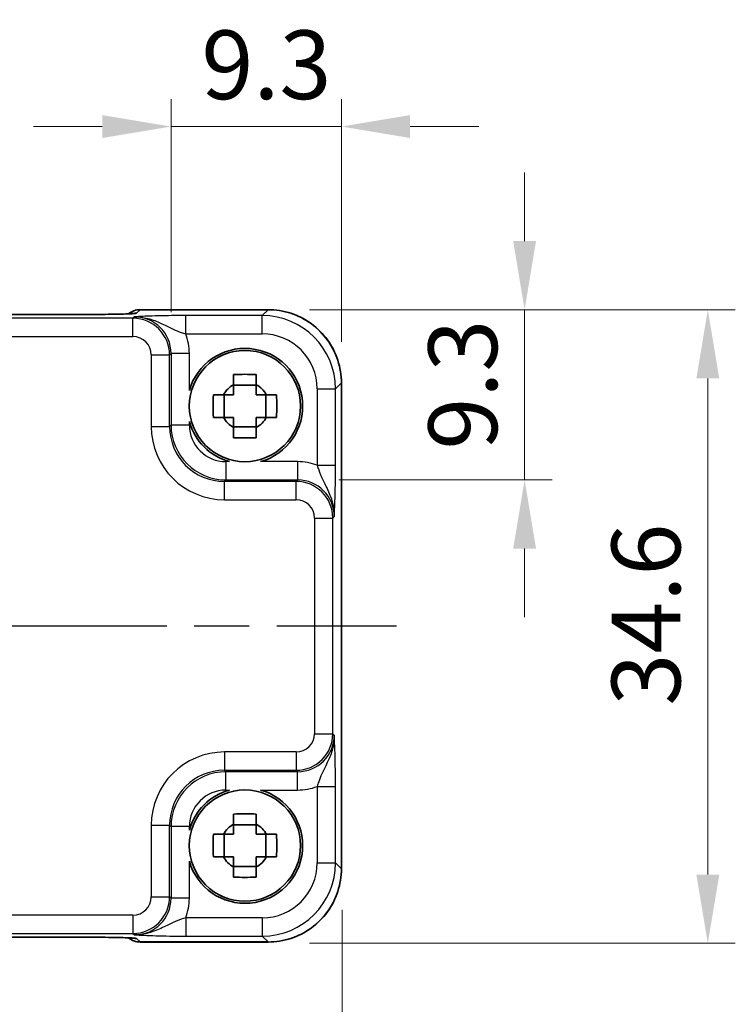
# Model space of a CAD drawing. Units: millimetres. Extents: x 14 to 1804, y 8 to 430.
# Drawn here: x 685 to 724, y 150 to 204 of the extents above; entities that cross this region are included whole.
import ezdxf

# ---------------------------------------------------------------- set-up
doc = ezdxf.new("R2010")
doc.units = ezdxf.units.MM
doc.linetypes.add('AM_ISO08W050', pattern=[18, 12, -1.5, 3, -1.5])
doc.layers.get('Defpoints').update_dxf_attribs({"lineweight": 25})
for name, color, linetype, lineweight in [('AM_7', 4, 'AM_ISO08W050', 25), ('Dimension (ISO)', 7, 'Continuous', 18), ('Dimension (ISO) @ 1', 7, 'Continuous', 18), ('Visible (ISO)', 7, 'Continuous', 35), ('Visible Narrow (ISO)', 7, 'Continuous', 25)]:
    doc.layers.add(name, color=color, linetype=linetype, lineweight=lineweight)
doc.styles.add('Note Text (TK)', font='MS PGothic.ttf')
doc.dimstyles.new('Default - Method 1b (TK)', dxfattribs={"dimtxt": 2.5, "dimasz": 2.5, "dimexe": 1, "dimexo": 1.5, "dimgap": 1, "dimtad": 1, "dimtoh": 1, "dimrnd": 1e-08, "dimdsep": 46, "dimtxsty": 'Note Text (TK)', "dimcen": 0.09, "dimdle": 5, "dimclrd": 100, "dimclre": 100, "dimclrt": 7, "dimadec": 1, "dimazin": 1, "dimtfac": 1, "dimtmove": 0, "dimatfit": 3, "dimfxl": 1, "dimtolj": 1, "dimlwd": -1, "dimlwe": -1, "dimarcsym": 0})

# ---------------------------------------------------------------- blocks, each defined once
blk = doc.blocks.new('*D48')
at = {"layer": 'Defpoints', "color": 0}
for p in [(693.114, 197.714), (693.114, 185.326), (702.412, 183.716)]:
    blk.add_point(p, dxfattribs=at)
at = {"layer": 'Dimension (ISO)', "color": 100}
for p, q in [((693.114, 187.576), (693.114, 199.214)), ((702.412, 185.966), (702.412, 199.214)), ((689.364, 197.714), (685.614, 197.714)), ((702.412, 197.714), (693.114, 197.714)), ((706.162, 197.714), (709.912, 197.714))]:
    blk.add_line(p, q, dxfattribs=at)
for points in [[(689.364, 198.339), (689.364, 197.089), (693.114, 197.714)], [(706.162, 198.339), (706.162, 197.089), (702.412, 197.714)]]:
    blk.add_solid(points, dxfattribs=at)
at = {"layer": 'Dimension (ISO)', "color": 7, "insert": (694.77, 201.089), "char_height": 3.75, "attachment_point": 4, "style": 'Note Text (TK)'}
blk.add_mtext('\\A1;9.3', dxfattribs=at)
blk = doc.blocks.new('*D49')
at = {"layer": 'Defpoints', "color": 0}
for p in [(698.414, 187.714), (700.025, 178.416), (712.413, 178.416)]:
    blk.add_point(p, dxfattribs=at)
at = {"layer": 'Dimension (ISO)', "color": 100}
for p, q in [((712.413, 191.464), (712.413, 195.214)), ((700.664, 187.714), (713.913, 187.714)), ((712.413, 187.714), (712.413, 178.416)), ((702.275, 178.416), (713.913, 178.416)), ((712.413, 174.666), (712.413, 170.916))]:
    blk.add_line(p, q, dxfattribs=at)
for points in [[(711.788, 191.464), (713.038, 191.464), (712.413, 187.714)], [(711.788, 174.666), (713.038, 174.666), (712.413, 178.416)]]:
    blk.add_solid(points, dxfattribs=at)
at = {"layer": 'Dimension (ISO)', "color": 7, "insert": (709.038, 180.071), "char_height": 3.75, "attachment_point": 4, "rotation": 90, "style": 'Note Text (TK)'}
blk.add_mtext('\\A1;9.3', dxfattribs=at)
blk = doc.blocks.new('*D50')
at = {"layer": 'Defpoints', "color": 0}
for p in [(698.414, 187.714), (698.414, 153.114), (722.413, 153.114)]:
    blk.add_point(p, dxfattribs=at)
at = {"layer": 'Dimension (ISO)', "color": 100}
for p, q in [((700.664, 187.714), (723.913, 187.714)), ((722.413, 183.964), (722.413, 156.864)), ((700.664, 153.114), (723.913, 153.114))]:
    blk.add_line(p, q, dxfattribs=at)
for points in [[(721.788, 183.964), (723.038, 183.964), (722.413, 187.714)], [(721.788, 156.864), (723.038, 156.864), (722.413, 153.114)]]:
    blk.add_solid(points, dxfattribs=at)
at = {"layer": 'Dimension (ISO)', "color": 7, "insert": (719.038, 166.093), "char_height": 3.75, "attachment_point": 4, "rotation": 90, "style": 'Note Text (TK)'}
blk.add_mtext('\\A1;34.6', dxfattribs=at)
blk = doc.blocks.new('*D51')
at = {"layer": 'Defpoints', "color": 0}
for p in [(647.848, 157.184), (702.448, 157.184), (702.448, 143.185)]:
    blk.add_point(p, dxfattribs=at)
at = {"layer": 'Dimension (ISO)', "color": 100}
for p, q in [((647.848, 154.934), (647.848, 141.685)), ((702.448, 154.934), (702.448, 141.685)), ((651.598, 143.185), (698.698, 143.185))]:
    blk.add_line(p, q, dxfattribs=at)
for points in [[(651.598, 143.81), (651.598, 142.56), (647.848, 143.185)], [(698.698, 143.81), (698.698, 142.56), (702.448, 143.185)]]:
    blk.add_solid(points, dxfattribs=at)
at = {"layer": 'Dimension (ISO)', "color": 7, "insert": (670.791, 146.56), "char_height": 3.75, "attachment_point": 4, "style": 'Note Text (TK)'}
blk.add_mtext('\\A1;54.6', dxfattribs=at)

msp = doc.modelspace()

# ---------------------------------------------------------------- linework, layer by layer
at = {"layer": 'AM_7'}
msp.add_line((644.8837, 170.4499), (705.4126, 170.4499), dxfattribs=at)
at = {"layer": 'Visible (ISO)'}
for p, q in [((691.4268, 187.7144), (698.4145, 187.7144)), ((688.3787, 187.4525), (661.9176, 187.4525)), ((697.7648, 183.5865), (696.5315, 183.5865)), ((702.4126, 183.7162), (702.4126, 157.1836)), ((696.0116, 181.8332), (696.0116, 183.0666)), ((698.2847, 181.8332), (698.2847, 183.0666)), ((696.5315, 181.3134), (697.7648, 181.3134)), ((697.7648, 159.5865), (696.5315, 159.5865)), ((696.0116, 157.8332), (696.0116, 159.0666)), ((698.2847, 157.8332), (698.2847, 159.0666)), ((696.5315, 157.3134), (697.7648, 157.3134)), ((661.9176, 153.4473), (688.3787, 153.4473)), ((698.4145, 153.1854), (691.4268, 153.1854))]:
    msp.add_line(p, q, dxfattribs=at)
for centre in [(697.1482, 182.4499), (697.1482, 158.4499)]:
    msp.add_circle(centre, 3.0363, dxfattribs=at)
for centre, radius, start, end in [((691.4268, 186.7144), 1, 90, 129.4023), ((697.1482, 182.4499), 3.15, 285.57637, 164.42363), ((697.1482, 182.4499), 1.3199, 117.85412, 152.14588), ((697.1482, 182.4499), 1.3199, 27.85412, 62.14588), ((697.1482, 182.4499), 1.3199, 207.85412, 242.14588), ((697.1482, 182.4499), 1.3199, 297.85412, 332.14588), ((697.1482, 182.4499), 3.15, 195.57637, 254.42363), ((697.1482, 158.4499), 3.15, 105.57637, 164.42363), ((697.1482, 158.4499), 3.15, 195.57637, 74.42363), ((697.1482, 158.4499), 1.3199, 117.85412, 152.14588), ((697.1482, 158.4499), 1.3199, 27.85412, 62.14588), ((697.1482, 158.4499), 1.3199, 207.85412, 242.14588), ((697.1482, 158.4499), 1.3199, 297.85412, 332.14588), ((691.4268, 154.1854), 1, 230.59521, 270)]:
    msp.add_arc(centre, radius, start, end, dxfattribs=at)
for centre, major_axis, ratio, start_param, end_param in [((688.3787, 187.5361), (-2.4303, 0), 0.034412, 1.5707933, 1.5992714), ((688.3787, 153.3637), (2.43, 0), 0.0344117, 1.5423196, 1.570801)]:
    msp.add_ellipse(centre, major_axis=major_axis, ratio=ratio, start_param=start_param, end_param=end_param, dxfattribs=at)
for points, knots in [([(702.4126, 183.7162), (702.4126, 184.1349), (702.3464, 184.5536), (702.0877, 185.3501), (701.8953, 185.7277), (701.4032, 186.4052), (701.1035, 186.7049), (700.426, 187.1971), (700.0483, 187.3894), (699.2519, 187.6481), (698.8332, 187.7144), (698.4145, 187.7144)], [-0.7847892, -0.7847892, -0.7847892, -0.7847892, -0.4708735, -0.4708735, -0.1569578, -0.1569578, 0.1569578, 0.1569578, 0.4708735, 0.4708735, 0.7847892, 0.7847892, 0.7847892, 0.7847892]), ([(688.4479, 187.4525), (688.7341, 187.4528), (689.0197, 187.4542), (689.5621, 187.459), (689.819, 187.4624), (690.2788, 187.4709), (690.4819, 187.476), (690.8011, 187.4868), (690.9233, 187.4927), (691.0182, 187.4992), (691.0357, 187.5006), (691.0536, 187.5023), (691.0579, 187.5027), (691.0579, 187.5027)], [-1.5804226, -1.5804226, -1.5804226, -1.5804226, -1.2742071, -1.2742071, -0.9679917, -0.9679917, -0.6617762, -0.6617762, -0.3745133, -0.3745133, -0.287532, -0.287532, -0.2305174, -0.2305174, -0.2305174, -0.2305174]), ([(696.5315, 184.1747), (696.7438, 184.1815), (696.9533, 184.1846), (697.343, 184.1846), (697.5525, 184.1815), (697.7648, 184.1747)], [3.30604206, 3.30604206, 3.30604206, 3.30604206, 3.36448844, 3.36448844, 3.42293481, 3.42293481, 3.42293481, 3.42293481]), ([(696.5315, 183.6168), (696.5315, 183.6241), (696.5315, 183.6313), (696.5315, 183.8165), (696.5315, 183.9955), (696.5315, 184.1747)], [3.670977729, 3.670977729, 3.670977729, 3.670977729, 3.673049643, 3.673049643, 3.724096085, 3.724096085, 3.724096085, 3.724096085]), ([(697.7648, 184.1747), (697.7648, 183.9955), (697.7648, 183.8165), (697.7648, 183.6313), (697.7648, 183.6241), (697.7648, 183.6168)], [3.390250872, 3.390250872, 3.390250872, 3.390250872, 3.441297314, 3.441297314, 3.443369228, 3.443369228, 3.443369228, 3.443369228]), ([(695.4233, 181.8332), (695.4166, 182.0455), (695.4134, 182.2551), (695.4134, 182.6447), (695.4166, 182.8543), (695.4233, 183.0666)], [3.30604206, 3.30604206, 3.30604206, 3.30604206, 3.36448844, 3.36448844, 3.42293481, 3.42293481, 3.42293481, 3.42293481]), ([(695.4233, 183.0666), (695.6025, 183.0666), (695.7815, 183.0666), (695.9668, 183.0666), (695.974, 183.0666), (695.9812, 183.0666)], [3.390250872, 3.390250872, 3.390250872, 3.390250872, 3.441297314, 3.441297314, 3.443369228, 3.443369228, 3.443369228, 3.443369228]), ([(698.3151, 183.0666), (698.3223, 183.0666), (698.3295, 183.0666), (698.5148, 183.0666), (698.6938, 183.0666), (698.873, 183.0666)], [3.670977729, 3.670977729, 3.670977729, 3.670977729, 3.673049643, 3.673049643, 3.724096085, 3.724096085, 3.724096085, 3.724096085]), ([(698.873, 183.0666), (698.8797, 182.8543), (698.8829, 182.6447), (698.8829, 182.2551), (698.8797, 182.0455), (698.873, 181.8332)], [3.30604206, 3.30604206, 3.30604206, 3.30604206, 3.36448844, 3.36448844, 3.42293481, 3.42293481, 3.42293481, 3.42293481]), ([(695.9812, 181.8332), (695.974, 181.8332), (695.9668, 181.8332), (695.7815, 181.8332), (695.6025, 181.8332), (695.4233, 181.8332)], [3.670977729, 3.670977729, 3.670977729, 3.670977729, 3.673049643, 3.673049643, 3.724096085, 3.724096085, 3.724096085, 3.724096085]), ([(698.873, 181.8332), (698.6938, 181.8332), (698.5148, 181.8332), (698.3295, 181.8332), (698.3223, 181.8332), (698.3151, 181.8332)], [3.390250872, 3.390250872, 3.390250872, 3.390250872, 3.441297314, 3.441297314, 3.443369228, 3.443369228, 3.443369228, 3.443369228]), ([(696.5315, 180.7251), (696.5315, 180.9043), (696.5315, 181.0833), (696.5315, 181.2685), (696.5315, 181.2757), (696.5315, 181.283)], [3.390250872, 3.390250872, 3.390250872, 3.390250872, 3.441297314, 3.441297314, 3.443369228, 3.443369228, 3.443369228, 3.443369228]), ([(697.7648, 181.283), (697.7648, 181.2757), (697.7648, 181.2685), (697.7648, 181.0833), (697.7648, 180.9043), (697.7648, 180.7251)], [3.670977729, 3.670977729, 3.670977729, 3.670977729, 3.673049643, 3.673049643, 3.724096085, 3.724096085, 3.724096085, 3.724096085]), ([(697.7648, 180.7251), (697.5525, 180.7183), (697.343, 180.7152), (696.9533, 180.7152), (696.7438, 180.7183), (696.5315, 180.7251)], [3.30604206, 3.30604206, 3.30604206, 3.30604206, 3.36448844, 3.36448844, 3.42293481, 3.42293481, 3.42293481, 3.42293481]), ([(696.5315, 160.1747), (696.7438, 160.1815), (696.9533, 160.1846), (697.343, 160.1846), (697.5525, 160.1815), (697.7648, 160.1747)], [3.30604206, 3.30604206, 3.30604206, 3.30604206, 3.36448844, 3.36448844, 3.42293481, 3.42293481, 3.42293481, 3.42293481]), ([(696.5315, 159.6168), (696.5315, 159.6241), (696.5315, 159.6313), (696.5315, 159.8165), (696.5315, 159.9955), (696.5315, 160.1747)], [3.670977729, 3.670977729, 3.670977729, 3.670977729, 3.673049643, 3.673049643, 3.724096085, 3.724096085, 3.724096085, 3.724096085]), ([(697.7648, 160.1747), (697.7648, 159.9955), (697.7648, 159.8165), (697.7648, 159.6313), (697.7648, 159.6241), (697.7648, 159.6168)], [3.390250872, 3.390250872, 3.390250872, 3.390250872, 3.441297314, 3.441297314, 3.443369228, 3.443369228, 3.443369228, 3.443369228]), ([(695.4233, 157.8332), (695.4166, 158.0455), (695.4134, 158.2551), (695.4134, 158.6447), (695.4166, 158.8543), (695.4233, 159.0666)], [3.30604206, 3.30604206, 3.30604206, 3.30604206, 3.36448844, 3.36448844, 3.42293481, 3.42293481, 3.42293481, 3.42293481]), ([(695.4233, 159.0666), (695.6025, 159.0666), (695.7815, 159.0666), (695.9668, 159.0666), (695.974, 159.0666), (695.9812, 159.0666)], [3.390250872, 3.390250872, 3.390250872, 3.390250872, 3.441297314, 3.441297314, 3.443369228, 3.443369228, 3.443369228, 3.443369228]), ([(698.3151, 159.0666), (698.3223, 159.0666), (698.3295, 159.0666), (698.5148, 159.0666), (698.6938, 159.0666), (698.873, 159.0666)], [3.670977729, 3.670977729, 3.670977729, 3.670977729, 3.673049643, 3.673049643, 3.724096085, 3.724096085, 3.724096085, 3.724096085]), ([(698.873, 159.0666), (698.8797, 158.8543), (698.8829, 158.6447), (698.8829, 158.2551), (698.8797, 158.0455), (698.873, 157.8332)], [3.30604206, 3.30604206, 3.30604206, 3.30604206, 3.36448844, 3.36448844, 3.42293481, 3.42293481, 3.42293481, 3.42293481]), ([(695.9812, 157.8332), (695.974, 157.8332), (695.9668, 157.8332), (695.7815, 157.8332), (695.6025, 157.8332), (695.4233, 157.8332)], [3.670977729, 3.670977729, 3.670977729, 3.670977729, 3.673049643, 3.673049643, 3.724096085, 3.724096085, 3.724096085, 3.724096085]), ([(698.873, 157.8332), (698.6938, 157.8332), (698.5148, 157.8332), (698.3295, 157.8332), (698.3223, 157.8332), (698.3151, 157.8332)], [3.390250872, 3.390250872, 3.390250872, 3.390250872, 3.441297314, 3.441297314, 3.443369228, 3.443369228, 3.443369228, 3.443369228]), ([(696.5315, 156.7251), (696.5315, 156.9043), (696.5315, 157.0833), (696.5315, 157.2685), (696.5315, 157.2757), (696.5315, 157.283)], [3.390250872, 3.390250872, 3.390250872, 3.390250872, 3.441297314, 3.441297314, 3.443369228, 3.443369228, 3.443369228, 3.443369228]), ([(697.7648, 157.283), (697.7648, 157.2757), (697.7648, 157.2685), (697.7648, 157.0833), (697.7648, 156.9043), (697.7648, 156.7251)], [3.670977729, 3.670977729, 3.670977729, 3.670977729, 3.673049643, 3.673049643, 3.724096085, 3.724096085, 3.724096085, 3.724096085]), ([(698.4145, 153.1854), (698.8332, 153.1854), (699.2519, 153.2517), (700.0483, 153.5104), (700.426, 153.7027), (701.1035, 154.1949), (701.4032, 154.4946), (701.8953, 155.1721), (702.0877, 155.5497), (702.3464, 156.3462), (702.4126, 156.7649), (702.4126, 157.1836)], [-0.7847892, -0.7847892, -0.7847892, -0.7847892, -0.4708735, -0.4708735, -0.1569578, -0.1569578, 0.1569578, 0.1569578, 0.4708735, 0.4708735, 0.7847892, 0.7847892, 0.7847892, 0.7847892]), ([(697.7648, 156.7251), (697.5525, 156.7183), (697.343, 156.7152), (696.9533, 156.7152), (696.7438, 156.7183), (696.5315, 156.7251)], [3.30604206, 3.30604206, 3.30604206, 3.30604206, 3.36448844, 3.36448844, 3.42293481, 3.42293481, 3.42293481, 3.42293481]), ([(691.0579, 153.3971), (691.058, 153.397), (691.0526, 153.3977), (691.0271, 153.4), (690.998, 153.4021), (690.901, 153.408), (690.8198, 153.4119), (690.5872, 153.4206), (690.4203, 153.4254), (690.0151, 153.4342), (689.7705, 153.4381), (689.2454, 153.444), (688.965, 153.446), (688.603, 153.4471), (688.5254, 153.4472), (688.4479, 153.4473)], [0.2305174, 0.2305174, 0.2305174, 0.2305174, 0.2942525, 0.2942525, 0.416771, 0.416771, 0.6129844, 0.6129844, 0.8850224, 0.8850224, 1.1912379, 1.1912379, 1.4974533, 1.4974533, 1.5804226, 1.5804226, 1.5804226, 1.5804226])]:
    msp.add_open_spline(points, degree=3, knots=knots, dxfattribs=at)
for points, weights in [([(696.5315, 183.6168), (696.5315, 183.2855), (696.5315, 183.0666)], [1.03676136743, 1.22155355564, 1.34857665953]), ([(697.7648, 183.0666), (697.7648, 183.2855), (697.7648, 183.6168)], [1.34857665954, 1.22155355564, 1.03676136743]), ([(696.5315, 183.0666), (696.3126, 183.0666), (695.9812, 183.0666)], [1.34857665954, 1.22155355564, 1.03676136743]), ([(698.3151, 183.0666), (697.9838, 183.0666), (697.7648, 183.0666)], [1.03676136743, 1.22155355564, 1.34857665953]), ([(695.9812, 181.8332), (696.3126, 181.8332), (696.5315, 181.8332)], [1.03676136743, 1.22155355564, 1.34857665953]), ([(696.5315, 181.8332), (696.5315, 181.6143), (696.5315, 181.283)], [1.34857665954, 1.22155355564, 1.03676136743]), ([(697.7648, 181.283), (697.7648, 181.6143), (697.7648, 181.8332)], [1.03676136743, 1.22155355564, 1.34857665953]), ([(697.7648, 181.8332), (697.9838, 181.8332), (698.3151, 181.8332)], [1.34857665954, 1.22155355564, 1.03676136743]), ([(696.5315, 159.6168), (696.5315, 159.2855), (696.5315, 159.0666)], [1.03676136743, 1.22155355564, 1.34857665953]), ([(697.7648, 159.0666), (697.7648, 159.2855), (697.7648, 159.6168)], [1.34857665954, 1.22155355564, 1.03676136743]), ([(696.5315, 159.0666), (696.3126, 159.0666), (695.9812, 159.0666)], [1.34857665954, 1.22155355564, 1.03676136743]), ([(698.3151, 159.0666), (697.9838, 159.0666), (697.7648, 159.0666)], [1.03676136743, 1.22155355564, 1.34857665953]), ([(695.9812, 157.8332), (696.3126, 157.8332), (696.5315, 157.8332)], [1.03676136743, 1.22155355564, 1.34857665953]), ([(696.5315, 157.8332), (696.5315, 157.6143), (696.5315, 157.283)], [1.34857665954, 1.22155355564, 1.03676136743]), ([(697.7648, 157.283), (697.7648, 157.6143), (697.7648, 157.8332)], [1.03676136743, 1.22155355564, 1.34857665953]), ([(697.7648, 157.8332), (697.9838, 157.8332), (698.3151, 157.8332)], [1.34857665954, 1.22155355564, 1.03676136743])]:
    msp.add_rational_spline(points, weights, degree=2, dxfattribs=at)
at = {"layer": 'Visible Narrow (ISO)'}
for p, q in [((691.2348, 187.5217), (691.4268, 187.7138)), ((691.4268, 187.7138), (691.4268, 187.7144)), ((691.4268, 187.7138), (698.4145, 187.7138)), ((698.4145, 187.7138), (698.0932, 187.3925)), ((698.4145, 187.7138), (698.4145, 187.7144)), ((691.0364, 187.2458), (659.2599, 187.2458)), ((661.9176, 187.4519), (688.3787, 187.4519)), ((688.3787, 187.4519), (688.3787, 187.4525)), ((691.1157, 187.3251), (691.0364, 187.2458)), ((691.0364, 186.2464), (691.0364, 187.2458)), ((698.0932, 187.3925), (693.9178, 187.3925)), ((693.9178, 186.3931), (693.9178, 187.3925)), ((698.0932, 186.3931), (698.0932, 187.3925)), ((659.2599, 186.2464), (691.0364, 186.2464)), ((693.9178, 186.3931), (698.0932, 186.3931)), ((692.0358, 185.247), (693.0352, 185.247)), ((692.0358, 185.247), (692.0358, 181.3351)), ((693.0352, 185.247), (693.1145, 185.3263)), ((693.0352, 181.3351), (693.0352, 185.247)), ((693.1145, 185.3263), (693.1145, 181.4144)), ((694.1138, 185.3263), (693.1145, 185.3263)), ((694.1138, 183.2957), (694.1138, 185.3263)), ((701.0914, 183.3949), (702.0907, 183.3949)), ((701.0914, 183.3949), (701.0914, 179.2195)), ((702.0907, 183.3949), (702.412, 183.7162)), ((702.0907, 179.2195), (702.0907, 183.3949)), ((702.412, 183.7162), (702.4126, 183.7162)), ((702.412, 183.7162), (702.412, 157.1836)), ((692.0358, 181.3351), (693.0352, 181.3351)), ((693.1145, 181.4144), (693.0352, 181.3351)), ((694.1138, 181.4144), (693.1145, 181.4144)), ((694.1138, 181.4144), (694.1138, 181.6041)), ((696.1126, 179.4156), (696.1126, 178.4162)), ((696.3023, 179.4156), (696.1126, 179.4156)), ((700.0246, 179.4156), (697.994, 179.4156)), ((700.0246, 179.4156), (700.0246, 178.4162)), ((701.0914, 179.2195), (702.0907, 179.2195)), ((696.0334, 178.3369), (696.1126, 178.4162)), ((696.0334, 177.3375), (696.0334, 178.3369)), ((699.9453, 178.3369), (696.0334, 178.3369)), ((696.1126, 178.4162), (700.0246, 178.4162)), ((700.0246, 178.4162), (699.9453, 178.3369)), ((699.9453, 177.3375), (699.9453, 178.3369)), ((696.0334, 177.3375), (699.9453, 177.3375)), ((701.9441, 176.3382), (702.0233, 176.4174)), ((700.9447, 176.3382), (701.9441, 176.3382)), ((700.9447, 176.3382), (700.9447, 164.5617)), ((701.9441, 164.5617), (701.9441, 176.3382)), ((700.9447, 164.5617), (701.9441, 164.5617)), ((702.0233, 164.4824), (701.9441, 164.5617)), ((696.0334, 163.5623), (696.0334, 162.5629)), ((699.9453, 163.5623), (696.0334, 163.5623)), ((699.9453, 163.5623), (699.9453, 162.5629)), ((696.1126, 162.4836), (696.0334, 162.5629)), ((696.0334, 162.5629), (699.9453, 162.5629)), ((700.0246, 162.4836), (696.1126, 162.4836)), ((696.1126, 161.4842), (696.1126, 162.4836)), ((699.9453, 162.5629), (700.0246, 162.4836)), ((700.0246, 161.4842), (700.0246, 162.4836)), ((696.1126, 161.4842), (696.3023, 161.4842)), ((697.994, 161.4842), (700.0246, 161.4842)), ((701.0914, 161.6803), (702.0907, 161.6803)), ((701.0914, 161.6803), (701.0914, 157.5049)), ((702.0907, 157.5049), (702.0907, 161.6803)), ((692.0358, 159.5647), (693.0352, 159.5647)), ((692.0358, 159.5647), (692.0358, 155.6528)), ((693.0352, 159.5647), (693.1145, 159.4854)), ((693.0352, 155.6528), (693.0352, 159.5647)), ((693.1145, 159.4854), (693.1145, 155.5735)), ((694.1138, 159.4854), (693.1145, 159.4854)), ((694.1138, 159.2957), (694.1138, 159.4854)), ((694.1138, 155.5735), (694.1138, 157.6041)), ((701.0914, 157.5049), (702.0907, 157.5049)), ((702.412, 157.1836), (702.0907, 157.5049)), ((702.412, 157.1836), (702.4126, 157.1836)), ((692.0358, 155.6528), (693.0352, 155.6528)), ((693.1145, 155.5735), (693.0352, 155.6528)), ((694.1138, 155.5735), (693.1145, 155.5735)), ((691.0364, 154.6534), (659.2599, 154.6534)), ((691.0364, 154.6534), (691.0364, 153.654)), ((693.9178, 154.5067), (693.9178, 153.5073)), ((698.0932, 154.5067), (693.9178, 154.5067)), ((698.0932, 154.5067), (698.0932, 153.5073)), ((659.2599, 153.654), (691.0364, 153.654)), ((688.3787, 153.4479), (661.9176, 153.4479)), ((688.3787, 153.4473), (688.3787, 153.4479)), ((691.0364, 153.654), (691.1157, 153.5747)), ((691.4268, 153.186), (691.2348, 153.3781)), ((693.9178, 153.5073), (698.0932, 153.5073)), ((698.0932, 153.5073), (698.4145, 153.186)), ((698.4145, 153.186), (691.4268, 153.186)), ((691.4268, 153.1854), (691.4268, 153.186)), ((698.4145, 153.186), (698.4145, 153.1854))]:
    msp.add_line(p, q, dxfattribs=at)
for centre, major_axis, ratio, start_param, end_param in [((691.4268, 186.7144), (-0.7071, 0.7071), 0.9987828, 5.4971782, 6.1853533), ((698.4108, 183.7125), (2.8302, 2.8302), 0.9993906, 5.4983961, 7.0679745), ((688.4489, 186.4525), (-0.001, 1), 0.0280618, 6.248265, 6.2831853), ((688.4063, 187.5217), (2.8293, 0.0017), 0.0246777, 4.7274053, 6.2584826), ((691.2348, 186.5223), (0.7071, -0.7071), 0.9987828, 2.3555855, 2.5663646), ((691.0352, 185.2458), (1.4142, 1.4142), 0.9999993, 5.4983961, 7.0679745), ((691.112, 185.3227), (1.4177, 1.4177), 0.9975692, 5.4983961, 7.0679745), ((698.0895, 183.3913), (2.8302, 2.8302), 0.9993906, 5.4983961, 7.0679745), ((691.0352, 185.2458), (0.708, 0.708), 0.9987828, 5.4983961, 7.0679745), ((691.112, 185.3227), (2.1239, 2.1239), 0.9987828, 5.4983961, 5.8618039), ((698.0895, 183.3913), (2.1239, 2.1239), 0.9987828, 5.4983961, 7.0679745), ((696.0382, 181.34), (-2.8319, -2.8319), 0.9987828, 5.4983961, 7.0679745), ((696.0382, 181.34), (-2.1256, -2.1256), 0.9979734, 5.4983961, 7.0679745), ((696.1151, 181.4168), (-2.1222, -2.1222), 0.9995934, 5.4983961, 7.0679745), ((696.1151, 181.4168), (-1.4159, -1.4159), 0.9987828, 5.4983961, 7.0679745), ((700.0209, 176.4138), (2.1239, 2.1239), 0.9987828, 0.4213814, 0.7847892), ((699.9441, 176.3369), (1.4142, 1.4142), 0.9999993, 5.4983961, 7.0679745), ((700.0209, 176.4138), (1.4177, 1.4177), 0.9975692, 5.4983961, 7.0679745), ((699.9441, 176.3369), (0.708, 0.708), 0.9987828, 5.4983961, 7.0679745), ((699.9441, 164.5629), (0.708, -0.708), 0.9987828, 5.4983961, 7.0679745), ((699.9441, 164.5629), (1.4142, -1.4142), 0.9999993, 5.4983961, 7.0679745), ((700.0209, 164.486), (1.4177, -1.4177), 0.9975692, 5.4983961, 7.0679745), ((696.0382, 159.5598), (-2.8319, 2.8319), 0.9987828, 5.4983961, 7.0679745), ((696.0382, 159.5598), (-2.1256, 2.1256), 0.9979734, 5.4983961, 7.0679745), ((696.1151, 159.483), (-2.1222, 2.1222), 0.9995934, 5.4983961, 7.0679745), ((696.1151, 159.483), (-1.4159, 1.4159), 0.9987828, 5.4983961, 7.0679745), ((700.0209, 164.486), (2.1239, -2.1239), 0.9987828, 5.4983961, 5.8618039), ((698.0895, 157.5085), (2.1239, -2.1239), 0.9987828, 5.4983961, 7.0679745), ((698.0895, 157.5085), (2.8302, -2.8302), 0.9993906, 5.4983961, 7.0679745), ((698.4108, 157.1873), (2.8302, -2.8302), 0.9993906, 5.4983961, 7.0679745), ((691.0352, 155.654), (0.708, -0.708), 0.9987828, 5.4983961, 7.0679745), ((691.0352, 155.654), (1.4142, -1.4142), 0.9999993, 5.4983961, 7.0679745), ((691.112, 155.5772), (1.4177, -1.4177), 0.9975692, 5.4983961, 7.0679745), ((691.112, 155.5772), (2.1239, -2.1239), 0.9987828, 0.4213814, 0.7847892), ((688.4489, 154.4473), (-0.001, -1), 0.0280618, 0, 0.0349203), ((688.4063, 153.3781), (2.8293, -0.0017), 0.0246777, 0.0247027, 1.55578), ((691.4268, 154.1854), (-0.7071, -0.7071), 0.9987828, 0.0977885, 0.7860072), ((691.2348, 154.3775), (0.7071, 0.7071), 0.9987828, 3.7168511, 3.9275998)]:
    msp.add_ellipse(centre, major_axis=major_axis, ratio=ratio, start_param=start_param, end_param=end_param, dxfattribs=at)
for points, knots in [([(688.3787, 187.4519), (688.3904, 187.4519), (688.4021, 187.4519), (688.4255, 187.4519), (688.4372, 187.4519), (688.4489, 187.4519)], [-0.0070191098, -0.0070191098, -0.0070191098, -0.0070191098, -0.0035095549, -0.0035095549, 0, 0, 0, 0]), ([(693.9178, 187.3925), (693.7709, 187.3925), (693.6229, 187.392), (693.2446, 187.3895), (693.0203, 187.3868), (692.5436, 187.3785), (692.2999, 187.3724), (691.8965, 187.3597), (691.7276, 187.3532), (691.4099, 187.3395), (691.2613, 187.3323), (691.1157, 187.3251)], [0, 0, 0, 0, 0.04407073, 0.04407073, 0.11458389, 0.11458389, 0.2030746, 0.2030746, 0.27799713, 0.27799713, 0.35355304, 0.35355304, 0.35355304, 0.35355304]), ([(691.1157, 187.3251), (691.4063, 187.3287), (691.6958, 187.2812), (692.2043, 187.1329), (692.4245, 187.0364), (692.8484, 186.8364), (693.047, 186.7338), (693.383, 186.5815), (693.5243, 186.5243), (693.7499, 186.4448), (693.8351, 186.4175), (693.9178, 186.3931)], [-0.35355304, -0.35355304, -0.35355304, -0.35355304, -0.27799713, -0.27799713, -0.2030746, -0.2030746, -0.11458389, -0.11458389, -0.04407073, -0.04407073, 0, 0, 0, 0]), ([(701.0914, 179.2195), (701.1402, 179.0541), (701.2007, 178.8794), (701.3509, 178.5198), (701.4438, 178.3299), (701.5481, 178.1172), (701.652, 177.9051), (701.7694, 177.6663), (701.9608, 177.0941), (702.0275, 176.7574), (702.0233, 176.4174)], [-0.35291419, -0.35291419, -0.35291419, -0.35291419, -0.26478125, -0.26478125, -0.17613767, -0.17613767, -0.17613767, -0.08774941, -0.08774941, 0.00063885, 0.00063885, 0.00063885, 0.00063885]), ([(702.0233, 176.4174), (702.0317, 176.5877), (702.0402, 176.7623), (702.056, 177.1445), (702.0633, 177.3519), (702.0697, 177.5841), (702.076, 177.817), (702.0814, 178.0773), (702.0887, 178.628), (702.0907, 178.9258), (702.0907, 179.2195)], [-0.00063885, -0.00063885, -0.00063885, -0.00063885, 0.08774941, 0.08774941, 0.17613767, 0.17613767, 0.17613767, 0.26478125, 0.26478125, 0.35291419, 0.35291419, 0.35291419, 0.35291419]), ([(702.0233, 164.4824), (702.0269, 164.1917), (701.9795, 163.9022), (701.8311, 163.3938), (701.7347, 163.1736), (701.5347, 162.7496), (701.432, 162.5511), (701.2797, 162.2151), (701.2226, 162.0737), (701.143, 161.8481), (701.1158, 161.763), (701.0914, 161.6803)], [-0.35355304, -0.35355304, -0.35355304, -0.35355304, -0.27799713, -0.27799713, -0.2030746, -0.2030746, -0.11458389, -0.11458389, -0.04407073, -0.04407073, 0, 0, 0, 0]), ([(702.0907, 161.6803), (702.0907, 161.8272), (702.0902, 161.9751), (702.0877, 162.3535), (702.085, 162.5777), (702.0767, 163.0545), (702.0707, 163.2981), (702.0579, 163.7015), (702.0514, 163.8704), (702.0377, 164.1882), (702.0305, 164.3368), (702.0233, 164.4824)], [0, 0, 0, 0, 0.04407073, 0.04407073, 0.11458389, 0.11458389, 0.2030746, 0.2030746, 0.27799713, 0.27799713, 0.35355304, 0.35355304, 0.35355304, 0.35355304]), ([(693.9178, 154.5067), (693.7523, 154.4579), (693.5777, 154.3973), (693.2181, 154.2472), (693.0282, 154.1543), (692.8154, 154.05), (692.6033, 153.946), (692.3646, 153.8286), (691.7924, 153.6373), (691.4557, 153.5705), (691.1157, 153.5747)], [-0.35291419, -0.35291419, -0.35291419, -0.35291419, -0.26478125, -0.26478125, -0.17613767, -0.17613767, -0.17613767, -0.08774941, -0.08774941, 0.00063885, 0.00063885, 0.00063885, 0.00063885]), ([(688.4489, 153.4479), (688.4372, 153.4479), (688.4255, 153.4479), (688.4021, 153.4479), (688.3904, 153.4479), (688.3787, 153.4479)], [-0.0070191098, -0.0070191098, -0.0070191098, -0.0070191098, -0.0035095549, -0.0035095549, 0, 0, 0, 0]), ([(691.1157, 153.5747), (691.286, 153.5663), (691.4606, 153.5579), (691.8428, 153.5421), (692.0501, 153.5347), (692.2823, 153.5284), (692.5152, 153.522), (692.7755, 153.5167), (693.3263, 153.5094), (693.624, 153.5073), (693.9178, 153.5073)], [-0.00063885, -0.00063885, -0.00063885, -0.00063885, 0.08774941, 0.08774941, 0.17613767, 0.17613767, 0.17613767, 0.26478125, 0.26478125, 0.35291419, 0.35291419, 0.35291419, 0.35291419])]:
    msp.add_open_spline(points, degree=3, knots=knots, dxfattribs=at)

# ---------------------------------------------------------------- dimensions: what is measured, and where the dimension line sits
at = {"layer": 'Dimension (ISO) @ 1', "color": 100}
for base, p1, p2, angle, override, picture, middle in [((693.1145, 197.7144), (702.412, 183.7162), (693.1145, 185.3263), 180, {"dimscale": 1, "dimtxt": 3.75, "dimasz": 3.75, "dimexe": 1.5, "dimexo": 2.25, "dimgap": 1.5, "dimtoh": 0, "dimcen": 0.135, "dimtix": 0, "dimtofl": 1, "dimtmove": 0, "dimatfit": 1}, '*D48', (697.7632, 197.7144)), ((712.4126, 178.4162), (698.4145, 187.7138), (700.0246, 178.4162), 270, {"dimscale": 1, "dimtxt": 3.75, "dimasz": 3.75, "dimexe": 1.5, "dimexo": 2.25, "dimgap": 1.5, "dimtoh": 0, "dimcen": 0.135, "dimtix": 0, "dimtofl": 1, "dimtmove": 0, "dimatfit": 1}, '*D49', (712.4126, 183.065)), ((722.4126, 153.1144), (698.4145, 187.7144), (698.4145, 153.1144), 270, {"dimscale": 1, "dimtxt": 3.75, "dimasz": 3.75, "dimexe": 1.5, "dimexo": 2.25, "dimgap": 1.5, "dimtoh": 0, "dimcen": 0.135, "dimtix": 0, "dimtofl": 0, "dimtmove": 0, "dimatfit": 1}, '*D50', (722.4126, 170.4499))]:
    dim = msp.add_linear_dim(base=base, p1=p1, p2=p2, angle=angle, dimstyle='Default - Method 1b (TK)', override=override, dxfattribs=at)
    dim.commit()
    dim.dimension.update_dxf_attribs({"geometry": picture, "text_midpoint": middle, "dimtype": 128})
dim = msp.add_linear_dim(base=(702.4482, 143.1854), p1=(647.8482, 157.1836), p2=(702.4482, 157.1836), dimstyle='Default - Method 1b (TK)', override={"dimscale": 1, "dimtxt": 3.75, "dimasz": 3.75, "dimexe": 1.5, "dimexo": 2.25, "dimgap": 1.5, "dimtoh": 0, "dimcen": 0.135, "dimtix": 0, "dimtofl": 0, "dimtmove": 0, "dimatfit": 1}, dxfattribs=at)
dim.commit()
dim.dimension.update_dxf_attribs({"geometry": '*D51', "text_midpoint": (675.1482, 143.1854), "dimtype": 128})

doc.saveas('drawing.dxf')
